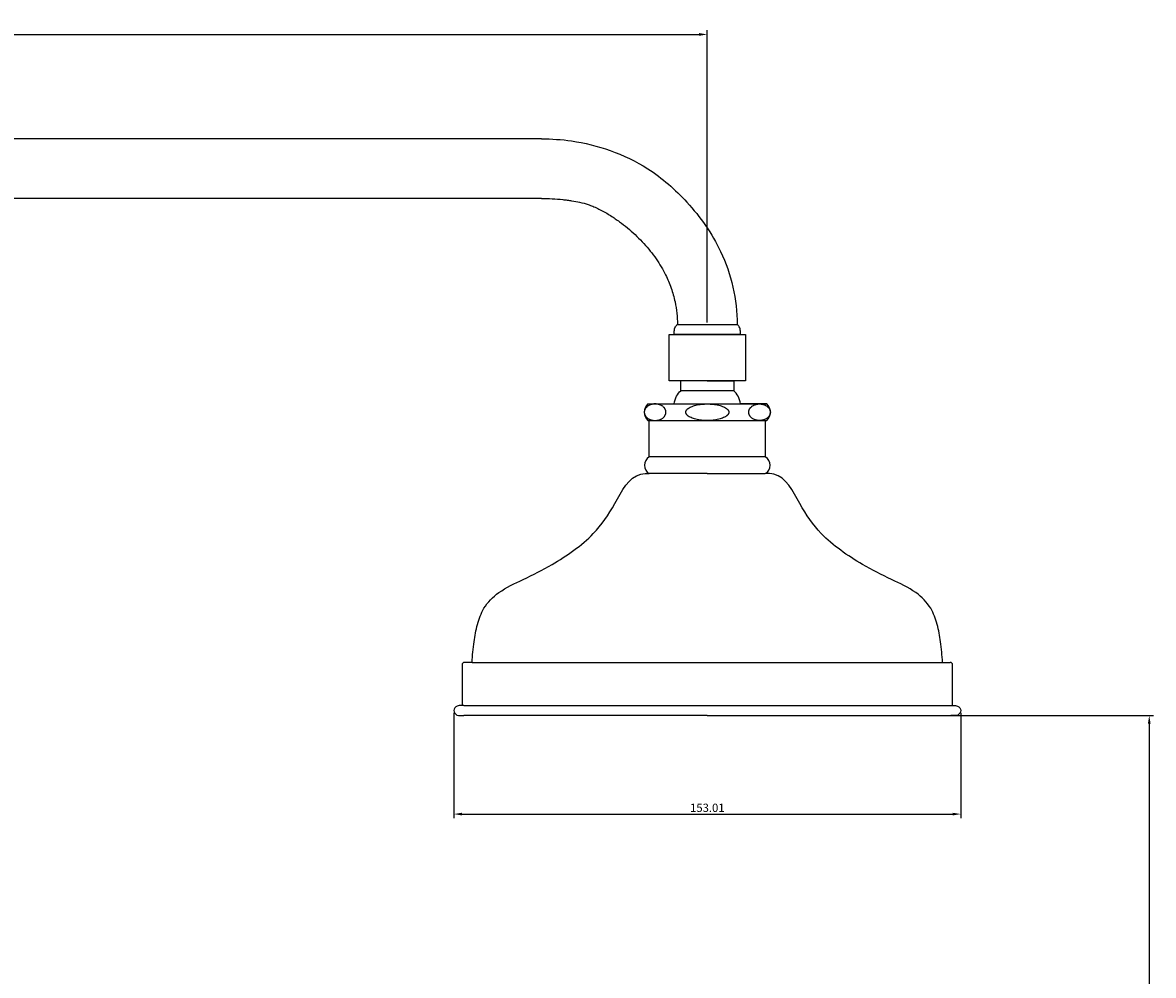
# Model space of a CAD drawing. Units: millimetres. Extents: x -1002 to 131, y -1625 to -475.
# Drawn here: x -661 to -320, y -763 to -475 of the extents above; entities that cross this region are included whole.
import ezdxf

# ---------------------------------------------------------------- set-up
doc = ezdxf.new("R2010")
doc.units = ezdxf.units.MM
doc.layers.get('0').update_dxf_attribs({"true_color": 0x000000})
doc.styles.add('Txt Regular', font='txt_____.ttf')
doc.dimstyles.new('ISO-25', dxfattribs={"dimtxt": 2.5, "dimasz": 2.5, "dimexe": 1.25, "dimexo": 0.625, "dimtad": 1, "dimtoh": 1, "dimzin": 1, "dimdsep": 46, "dimtxsty": 'Txt Regular', "dimcen": 2.5, "dimadec": 0, "dimazin": 1, "dimtfac": 1, "dimtdec": 4, "dimtix": 1, "dimtofl": 0, "dimtmove": 1, "dimatfit": 3, "dimfxl": 1, "dimtolj": 1, "dimtzin": 1, "dimarcsym": 0})

# ---------------------------------------------------------------- blocks, each defined once
blk = doc.blocks.new('*D4')
at = {"color": 0, "lineweight": -2}
for p, q in [((-453.97, -684.08), (-319.99, -684.08)), ((-321.24, -686.58), (-321.24, -1564.09)), ((-825.76, -1566.59), (-319.99, -1566.59))]:
    blk.add_line(p, q, dxfattribs=at)
at = {"color": 0}
for points in [[(-320.82, -686.58), (-321.65, -686.58), (-321.24, -684.08)], [(-321.65, -1564.09), (-320.82, -1564.09), (-321.24, -1566.59)]]:
    blk.add_solid(points, dxfattribs=at)
at = {"layer": 'Defpoints', "color": 0}
for p in [(-454.59, -684.08), (-826.39, -1566.59), (-321.24, -1566.59)]:
    blk.add_point(p, dxfattribs=at)
at = {"color": 0, "insert": (-323.14, -1125.34), "char_height": 2.5, "attachment_point": 5, "rotation": 90, "style": 'Txt Regular'}
blk.add_mtext('\\A1;882.51', dxfattribs=at)
blk = doc.blocks.new('*D5')
at = {"color": 0, "lineweight": -2}
for p, q in [((-906.59, -565.46), (-906.59, -477.34)), ((-454.59, -565.46), (-454.59, -477.34)), ((-904.09, -478.59), (-457.09, -478.59))]:
    blk.add_line(p, q, dxfattribs=at)
at = {"color": 0}
for points in [[(-904.09, -478.17), (-904.09, -479), (-906.59, -478.59)], [(-457.09, -479), (-457.09, -478.17), (-454.59, -478.59)]]:
    blk.add_solid(points, dxfattribs=at)
at = {"layer": 'Defpoints', "color": 0}
for p in [(-454.59, -478.59), (-906.59, -566.08), (-454.59, -566.08)]:
    blk.add_point(p, dxfattribs=at)
at = {"color": 0, "insert": (-680.59, -476.66), "char_height": 2.5, "attachment_point": 5, "style": 'Txt Regular'}
blk.add_mtext('\\A1;452.00', dxfattribs=at)
blk = doc.blocks.new('*D6')
at = {"color": 0, "lineweight": -2}
for p, q in [((-531.1, -683.25), (-531.1, -715.1)), ((-378.09, -683.25), (-378.09, -715.1)), ((-528.6, -713.85), (-380.59, -713.85))]:
    blk.add_line(p, q, dxfattribs=at)
at = {"color": 0}
for points in [[(-528.6, -713.44), (-528.6, -714.27), (-531.1, -713.85)], [(-380.59, -714.27), (-380.59, -713.44), (-378.09, -713.85)]]:
    blk.add_solid(points, dxfattribs=at)
at = {"layer": 'Defpoints', "color": 0}
for p in [(-531.1, -682.62), (-378.09, -682.62), (-378.09, -713.85)]:
    blk.add_point(p, dxfattribs=at)
at = {"color": 0, "insert": (-454.59, -711.95), "char_height": 2.5, "attachment_point": 5, "style": 'Txt Regular'}
blk.add_mtext('\\A1;153.01', dxfattribs=at)

msp = doc.modelspace()

# ---------------------------------------------------------------- linework, layer by layer
for p, q in [((-504.594, -510.084), (-856.594, -510.084)), ((-504.594, -528.084), (-856.594, -528.084)), ((-463.594, -566.084), (-445.594, -566.084)), ((-466.094, -569.084), (-443.094, -569.084)), ((-466.094, -569.084), (-443.094, -569.084)), ((-466.094, -583.084), (-466.094, -569.084)), ((-444.594, -569.084), (-464.594, -569.084)), ((-445.594, -569.084), (-463.594, -569.084)), ((-443.094, -569.084), (-443.094, -583.084)), ((-443.094, -583.084), (-466.094, -583.084)), ((-462.594, -586.084), (-462.594, -583.084)), ((-454.594, -583.084), (-446.594, -583.084)), ((-446.594, -583.084), (-446.594, -586.084)), ((-446.594, -586.084), (-462.594, -586.084)), ((-472.594, -590.084), (-454.594, -590.084)), ((-454.594, -590.084), (-436.594, -590.084)), ((-436.594, -590.084), (-444.594, -590.084)), ((-472.594, -595.084), (-436.594, -595.084)), ((-472.094, -606.084), (-472.094, -595.084)), ((-454.594, -595.084), (-437.094, -595.084)), ((-437.094, -595.084), (-437.094, -606.084)), ((-437.094, -606.084), (-472.094, -606.084)), ((-454.594, -611.084), (-472.094, -611.084)), ((-454.594, -611.084), (-437.094, -611.084)), ((-528.594, -668.784), (-528.594, -681.084)), ((-525.594, -668.084), (-527.894, -668.084)), ((-525.594, -668.084), (-383.594, -668.084)), ((-383.594, -668.084), (-381.294, -668.084)), ((-380.594, -681.084), (-380.594, -668.784)), ((-528.095, -681.084), (-379.935, -681.084)), ((-454.594, -684.084), (-528.095, -684.084)), ((-454.594, -684.084), (-379.993, -684.084))]:
    msp.add_line(p, q)
for centre, radius, start, end in [((-470.041, -592.584), 3.573, 135.59765, 224.40235), ((-439.147, -592.584), 3.573, 315.59765, 44.40235), ((-470.761, -608.584), 2.833, 118.07249, 241.92751), ((-438.427, -608.584), 2.833, 298.07249, 61.92751), ((-527.963, -668.714), 0.634, 83.69628, 186.30372), ((-381.224, -668.714), 0.634, 353.69628, 96.30372)]:
    msp.add_arc(centre, radius, start, end)
for points, knots in [([(-504.594, -510.084), (-501.588, -510.084), (-494.553, -510.558), (-483.606, -513.31), (-471.373, -519.085), (-459.714, -529.398), (-448.766, -544.833), (-445.612, -558.563), (-445.594, -566.084)], [0, 0, 0, 0, 9.0169101, 21.0652494, 33.6624799, 49.22021, 67.2149094, 89.7759377, 89.7759377, 89.7759377, 89.7759377]), ([(-504.594, -528.084), (-503.526, -528.084), (-502.462, -528.111), (-500.339, -528.22), (-499.279, -528.302), (-497.758, -528.46), (-497.298, -528.513), (-496.405, -528.628), (-495.968, -528.689), (-494.693, -528.889), (-493.887, -529.04), (-492.198, -529.418), (-491.341, -529.654), (-490.33, -529.989), (-490.102, -530.069), (-489.635, -530.242), (-489.398, -530.333), (-488.678, -530.626), (-488.185, -530.845), (-486.674, -531.568), (-485.622, -532.143), (-484.044, -533.105), (-483.543, -533.424), (-482.61, -534.044), (-482.181, -534.338), (-481.338, -534.934), (-480.923, -535.237), (-479.692, -536.164), (-478.893, -536.804), (-476.567, -538.786), (-475.106, -540.193), (-472.392, -543.158), (-471.153, -544.701), (-468.952, -547.864), (-467.991, -549.484), (-466.861, -551.773), (-466.566, -552.421), (-466.011, -553.746), (-465.753, -554.42), (-465.04, -556.468), (-464.648, -557.866), (-463.851, -561.575), (-463.599, -563.897), (-463.594, -566.084)], [0, 0, 0, 0, 4.1184061, 4.1184061, 8.2443006, 8.2443006, 10.0515614, 10.0515614, 11.8588222, 11.8588222, 15.4733437, 15.4733437, 19.9345856, 19.9345856, 21.2810194, 21.2810194, 22.6274533, 22.6274533, 25.320321, 25.320321, 30.7060565, 30.7060565, 33.1645474, 33.1645474, 35.2366801, 35.2366801, 37.3088128, 37.3088128, 41.4530781, 41.4530781, 49.7416088, 49.7416088, 58.0301396, 58.0301396, 66.3186703, 66.3186703, 69.5590092, 69.5590092, 72.799348, 72.799348, 79.2800258, 79.2800258, 89.8962568, 89.8962568, 89.8962568, 89.8962568]), ([(-464.594, -569.084), (-464.597, -568.76), (-464.604, -568.002), (-464.382, -566.875), (-463.832, -566.322), (-463.594, -566.084)], [0, 0, 0, 0, 0.9766439, 2.2852777, 3.2785234, 3.2785234, 3.2785234, 3.2785234]), ([(-444.594, -569.084), (-444.591, -568.76), (-444.583, -568.002), (-444.805, -566.875), (-445.356, -566.322), (-445.594, -566.084)], [0, 0, 0, 0, 0.9766439, 2.2852777, 3.2785234, 3.2785234, 3.2785234, 3.2785234]), ([(-464.594, -590.084), (-464.418, -589.265), (-464.093, -587.754), (-463.065, -586.608), (-462.594, -586.084)], [0, 0, 0, 0, 2.4609706, 4.5414119, 4.5414119, 4.5414119, 4.5414119]), ([(-444.594, -590.084), (-444.77, -589.265), (-445.094, -587.754), (-446.123, -586.608), (-446.594, -586.084)], [0, 0, 0, 0, 2.4609706, 4.5414119, 4.5414119, 4.5414119, 4.5414119]), ([(-525.594, -668.084), (-525.434, -665.997), (-525.138, -662.131), (-524.075, -656.619), (-522.176, -651.151), (-517.241, -646.288), (-509.676, -642.914), (-499.75, -637.799), (-489.293, -630.678), (-482.316, -620.523), (-477.896, -611.13), (-472.971, -611.091), (-472.094, -611.084)], [0, 0, 0, 0, 6.2698767, 11.6178309, 16.8459641, 23.3538988, 31.6727217, 41.5522907, 57.0797893, 68.2614808, 80.0809307, 82.6411492, 82.6411492, 82.6411492, 82.6411492]), ([(-383.594, -668.084), (-383.754, -665.997), (-384.05, -662.131), (-385.113, -656.619), (-387.011, -651.151), (-391.947, -646.288), (-399.511, -642.914), (-409.438, -637.799), (-419.894, -630.678), (-426.872, -620.523), (-431.292, -611.13), (-436.217, -611.091), (-437.094, -611.084)], [0, 0, 0, 0, 6.2698767, 11.6178309, 16.8459641, 23.3538988, 31.6727217, 41.5522907, 57.0797893, 68.2614808, 80.0809307, 82.6411492, 82.6411492, 82.6411492, 82.6411492]), ([(-528.095, -681.084), (-528.38, -681.078), (-529.045, -681.065), (-530.286, -681.124), (-531.55, -682.549), (-530.427, -684.103), (-529.144, -684.079), (-528.46, -684.082), (-528.095, -684.084)], [0, 0, 0, 0, 0.8547916, 2.0014382, 3.6719652, 5.3459028, 6.3144908, 7.4135658, 7.4135658, 7.4135658, 7.4135658]), ([(-381.092, -681.084), (-380.808, -681.078), (-380.142, -681.065), (-378.902, -681.124), (-377.638, -682.549), (-378.76, -684.103), (-380.043, -684.079), (-380.728, -684.082), (-381.092, -684.084)], [0, 0, 0, 0, 0.8547916, 2.0014382, 3.6719652, 5.3459028, 6.3144908, 7.4135658, 7.4135658, 7.4135658, 7.4135658])]:
    msp.add_open_spline(points, degree=3, knots=knots)
for points in [[(-473.614, -592.584), (-473.614, -590.084), (-470.354, -590.084), (-467.094, -590.084), (-467.094, -592.584), (-467.094, -595.084), (-470.354, -595.084), (-473.614, -595.084), (-473.614, -592.584)], [(-448.094, -592.584), (-448.094, -590.084), (-454.594, -590.084), (-461.094, -590.084), (-461.094, -592.584), (-461.094, -595.084), (-454.594, -595.084), (-448.094, -595.084), (-448.094, -592.584)], [(-435.574, -592.584), (-435.574, -590.084), (-438.834, -590.084), (-442.094, -590.084), (-442.094, -592.584), (-442.094, -595.084), (-438.834, -595.084), (-435.574, -595.084), (-435.574, -592.584)]]:
    msp.add_rational_spline(points, [1, 0.707106781187, 1, 0.707106781187, 1, 0.707106781187, 1, 0.707106781187, 1], degree=2, knots=[0, 0, 0, 1.5707963, 1.5707963, 3.1415927, 3.1415927, 4.712389, 4.712389, 6.2831853, 6.2831853, 6.2831853])

# ---------------------------------------------------------------- dimensions: what is measured, and where the dimension line sits
for base, p1, p2, picture, middle in [((-454.594, -478.588), (-906.594, -566.084), (-454.594, -566.084), '*D5', (-680.594, -476.659)), ((-378.09, -713.854), (-531.097, -682.623), (-378.09, -682.623), '*D6', (-454.594, -711.953))]:
    dim = msp.add_linear_dim(base=base, p1=p1, p2=p2, dimstyle='ISO-25', override={"dimtxt": 2.5, "dimasz": 2.5, "dimexe": 1.25, "dimexo": 0.625, "dimgap": 0.625, "dimtad": 1, "dimtih": 0, "dimtoh": 0, "dimdec": 2, "dimzin": 1, "dimtxsty": 'Txt Regular', "dimsah": 0, "dimcen": 2.5, "dimazin": 1, "dimtix": 0, "dimtmove": 0, "dimtzin": 1})
    dim.commit()
    dim.dimension.update_dxf_attribs({"geometry": picture, "text_midpoint": middle})
dim = msp.add_linear_dim(base=(-321.236, -1566.592), p1=(-454.594, -684.084), p2=(-826.388, -1566.592), angle=90, dimstyle='ISO-25', override={"dimtxt": 2.5, "dimasz": 2.5, "dimexe": 1.25, "dimexo": 0.625, "dimgap": 0.625, "dimtad": 1, "dimtih": 0, "dimtoh": 0, "dimdec": 2, "dimzin": 1, "dimtxsty": 'Txt Regular', "dimsah": 0, "dimcen": 2.5, "dimazin": 1, "dimtix": 0, "dimtmove": 0, "dimtzin": 1})
dim.commit()
dim.dimension.update_dxf_attribs({"geometry": '*D4', "text_midpoint": (-323.137, -1125.338)})

doc.saveas('drawing.dxf')
